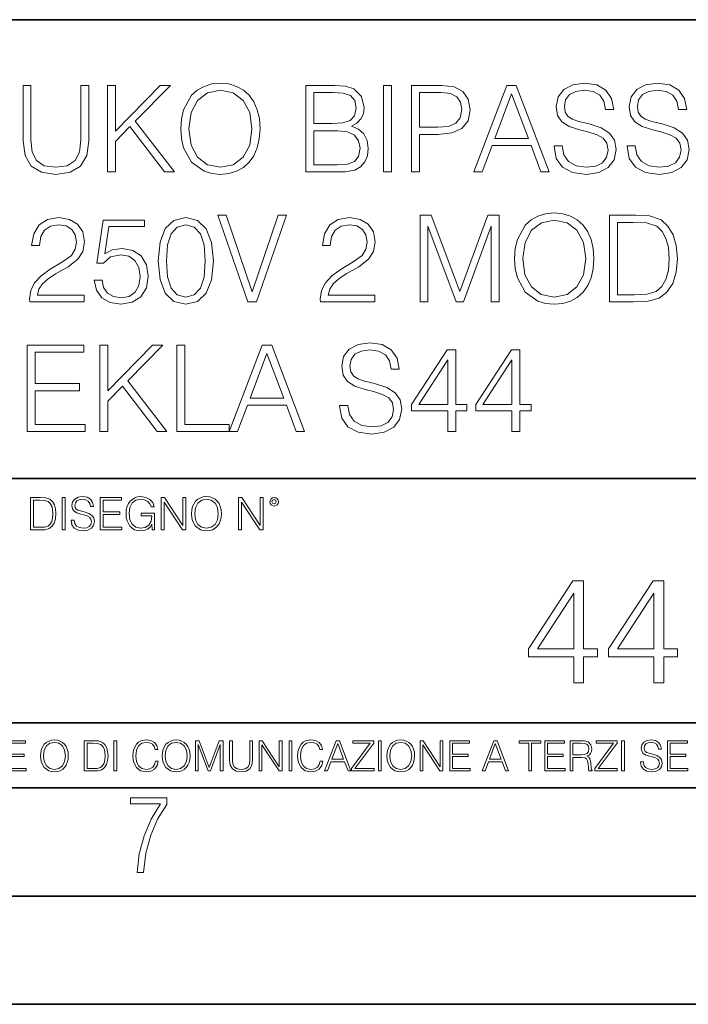
# Model space of a CAD drawing. Extents: x 0 to 420, y 0 to 297.
# Drawn here: x 330 to 361, y 0 to 46 of the extents above; entities that cross this region are included whole.
import ezdxf

# ---------------------------------------------------------------- set-up
doc = ezdxf.new("R2010")
doc.units = 0

msp = doc.modelspace()

# ---------------------------------------------------------------- linework, layer by layer
at = {"color": 7, "lineweight": 35}
for p, q in [((234.999802, 45.500252), (410, 45.500252)), ((254.999802, 24.300249), (410, 24.300249)), ((234.999802, 13.00025), (410, 13.00025)), ((25.000401, 9.99976), (410, 9.99976)), ((234.999802, 10.00025), (410, 10.00025)), ((267.5, 4.99976), (415, 4.99976)), ((0, 0), (420, 0)), ((0, 0), (420, 0))]:
    msp.add_line(p, q, dxfattribs=at)
at = {"color": 7, "lineweight": 18}
for points in [[(330.590179, 42.46339), (330.590179, 39.893154), (330.684753, 39.219997), (330.968475, 38.735992), (331.441376, 38.452263), (332.108948, 38.352123), (332.770996, 38.452263), (333.243866, 38.735992), (333.533142, 39.219997), (333.633301, 39.893154), (333.633301, 42.46339), (333.266113, 42.46339), (333.266113, 39.943222), (333.199371, 39.381332), (332.99353, 38.98634), (332.637451, 38.752682), (332.108948, 38.680359), (331.57489, 38.752682), (331.218842, 38.98634), (331.018555, 39.381332), (330.957367, 39.943222), (330.957367, 42.46339)], [(334.495605, 38.46339), (334.862793, 38.46339), (334.862793, 39.876465), (335.530365, 40.560749), (337.132599, 38.46339), (337.588776, 38.46339), (335.775146, 40.805531), (337.399628, 42.46339), (336.926758, 42.46339), (334.862793, 40.343781), (334.862793, 42.46339), (334.495605, 42.46339)], [(337.878082, 40.460609), (337.905884, 39.987728), (338.006042, 39.576046), (338.373199, 38.914017), (338.951782, 38.496769), (339.307831, 38.391068), (339.708405, 38.352123), (340.103394, 38.391068), (340.459442, 38.496769), (340.77655, 38.669231), (341.043579, 38.914017), (341.255005, 39.214432), (341.410767, 39.576046), (341.505341, 39.987728), (341.544281, 40.460609), (341.510895, 40.927925), (341.410767, 41.339607), (341.255005, 41.701221), (341.043579, 42.007202), (340.77655, 42.246422), (340.459442, 42.418884), (340.103394, 42.530151), (339.708405, 42.569092), (339.307831, 42.530151), (338.951782, 42.418884), (338.640259, 42.246422), (338.373199, 42.007202), (338.006042, 41.339607), (337.905884, 40.922359)], [(343.652771, 38.46339), (344.759857, 38.46339), (345.477509, 38.474518), (345.911438, 38.552402), (346.172913, 38.70261), (346.373199, 38.930706), (346.495605, 39.20887), (346.5401, 39.542667), (346.484467, 39.915405), (346.328705, 40.221386), (346.083923, 40.44392), (345.76123, 40.577438), (346.011597, 40.716518), (346.200745, 40.916798), (346.312012, 41.156017), (346.356506, 41.439747), (346.228577, 41.946007), (345.872498, 42.302055), (345.483093, 42.430012), (344.976807, 42.46339), (343.652771, 42.46339)], [(347.241089, 38.46339), (347.608246, 38.46339), (347.608246, 42.46339), (347.241089, 42.46339)], [(348.531769, 38.46339), (348.898926, 38.46339), (348.898926, 40.199135), (349.750122, 40.199135), (350.401031, 40.265892), (350.868347, 40.477299), (351.146515, 40.833347), (351.241089, 41.339607), (351.157623, 41.829178), (350.907288, 42.179665), (350.50116, 42.391068), (349.928131, 42.46339), (348.531769, 42.46339)], [(351.419098, 38.46339), (351.802979, 38.46339), (352.259155, 39.687313), (354.061646, 39.687313), (354.512299, 38.46339), (354.896149, 38.46339), (353.37738, 42.46339), (352.937866, 42.46339)], [(355.124237, 39.676186), (355.124237, 39.648369), (355.218811, 39.092041), (355.508118, 38.685921), (355.975433, 38.441135), (356.615204, 38.352123), (357.188232, 38.435574), (357.622162, 38.66367), (357.894775, 39.02528), (357.994904, 39.509289), (357.917023, 39.93766), (357.688934, 40.26033), (357.2995, 40.49955), (356.73761, 40.68314), (356.270294, 40.799969), (355.964294, 40.900108), (355.758453, 41.039188), (355.636078, 41.22834), (355.597137, 41.484253), (355.652771, 41.801361), (355.83078, 42.040581), (356.120087, 42.185226), (356.515076, 42.24086), (356.926758, 42.179665), (357.238281, 42.007202), (357.42746, 41.729038), (357.499756, 41.350735), (357.878082, 41.350735), (357.777924, 41.862556), (357.510895, 42.246422), (357.093658, 42.485641), (356.531769, 42.569092), (355.980988, 42.485641), (355.569305, 42.268677), (355.307831, 41.929314), (355.218811, 41.49538), (355.285583, 41.072571), (355.48587, 40.777718), (355.825226, 40.566311), (356.309235, 40.410538), (356.687531, 40.315964), (357.104767, 40.182446), (357.394073, 40.021111), (357.560974, 39.793015), (357.616608, 39.470345), (357.549835, 39.142113), (357.355133, 38.891762), (357.043579, 38.730427), (356.620789, 38.680359), (356.142334, 38.747116), (355.79184, 38.941833), (355.57489, 39.253376), (355.502563, 39.676186)], [(358.495605, 39.676186), (358.495605, 39.648369), (358.590179, 39.092041), (358.879456, 38.685921), (359.346771, 38.441135), (359.986572, 38.352123), (360.55957, 38.435574), (360.9935, 38.66367), (361.266113, 39.02528), (361.366241, 39.509289), (361.288361, 39.93766), (361.060272, 40.26033), (360.670837, 40.49955), (360.108948, 40.68314), (359.641632, 40.799969), (359.335663, 40.900108), (359.129822, 41.039188), (359.007416, 41.22834), (358.968475, 41.484253), (359.024109, 41.801361), (359.202148, 42.040581), (359.491425, 42.185226), (359.886414, 42.24086), (360.298096, 42.179665), (360.60965, 42.007202), (360.798798, 41.729038), (360.871124, 41.350735), (361.24942, 41.350735), (361.149292, 41.862556), (360.882263, 42.246422), (360.464996, 42.485641), (359.903107, 42.569092), (359.352356, 42.485641), (358.940674, 42.268677), (358.679199, 41.929314), (358.590179, 41.49538), (358.656921, 41.072571), (358.857208, 40.777718), (359.196564, 40.566311), (359.680573, 40.410538), (360.058868, 40.315964), (360.476135, 40.182446), (360.765411, 40.021111), (360.932312, 39.793015), (360.987946, 39.470345), (360.921204, 39.142113), (360.726471, 38.891762), (360.414917, 38.730427), (359.992126, 38.680359), (359.513672, 38.747116), (359.163208, 38.941833), (358.946228, 39.253376), (358.873901, 39.676186)], [(338.256378, 40.460609), (338.362091, 41.206089), (338.656921, 41.767979), (339.118683, 42.118465), (339.708405, 42.24086), (340.30368, 42.118465), (340.759857, 41.767979), (341.060272, 41.211651), (341.165985, 40.460609), (341.060272, 39.704002), (340.759857, 39.147675), (340.30368, 38.797188), (339.708405, 38.680359), (339.113129, 38.797188), (338.656921, 39.147675), (338.356506, 39.704002)], [(344.910065, 42.135155), (345.37738, 42.101776), (345.711182, 41.990513), (345.911438, 41.767979), (345.97821, 41.417492), (345.905884, 41.055882), (345.705627, 40.838913), (345.360687, 40.727646), (344.876678, 40.699829), (344.019928, 40.699829), (344.019928, 42.135155)], [(348.898926, 40.527367), (348.898926, 42.135155), (349.911438, 42.135155), (350.334259, 42.085087), (350.62912, 41.940441), (350.801575, 41.695656), (350.862762, 41.345169), (350.790466, 40.961304), (350.590179, 40.710957), (350.245239, 40.566311), (349.755676, 40.527367)], [(352.381561, 40.015545), (353.154846, 42.073959), (353.933716, 40.015545)], [(344.019928, 38.791622), (344.019928, 40.371597), (345.127014, 40.371597), (345.572083, 40.315964), (345.90033, 40.165756), (346.095032, 39.909843), (346.161804, 39.559357), (346.095032, 39.181053), (345.90033, 38.947395), (345.572083, 38.825005), (345.099213, 38.791622)], [(340.97403, 32.46339), (341.369019, 32.46339), (342.754272, 36.46339), (342.381561, 36.46339), (341.174316, 32.930706), (339.967072, 36.46339), (339.583221, 36.46339)], [(348.929535, 32.46339), (349.296692, 32.46339), (349.296692, 35.951569), (350.598511, 32.46339), (350.937866, 32.46339), (352.211853, 35.951569), (352.211853, 32.46339), (352.579041, 32.46339), (352.579041, 36.46339), (352.061646, 36.46339), (350.765411, 32.941833), (349.44693, 36.46339), (348.929535, 36.46339)], [(353.296722, 34.460609), (353.324524, 33.987728), (353.424652, 33.576046), (353.79184, 32.914017), (354.370422, 32.496769), (354.726471, 32.391068), (355.127014, 32.352123), (355.522034, 32.391068), (355.878082, 32.496769), (356.19519, 32.669231), (356.462219, 32.914017), (356.673615, 33.214432), (356.829407, 33.576046), (356.923981, 33.987728), (356.962921, 34.460609), (356.929535, 34.927925), (356.829407, 35.339607), (356.673615, 35.701221), (356.462219, 36.007202), (356.19519, 36.246422), (355.878082, 36.418884), (355.522034, 36.530151), (355.127014, 36.569092), (354.726471, 36.530151), (354.370422, 36.418884), (354.058868, 36.246422), (353.79184, 36.007202), (353.424652, 35.339607), (353.324524, 34.922359)], [(358.620758, 36.46339), (357.680573, 36.46339), (357.680573, 32.46339), (358.782104, 32.46339), (359.460815, 32.491207), (359.97821, 32.635853), (360.334259, 32.914017), (360.601288, 33.314571), (360.762634, 33.831959), (360.818268, 34.471737), (360.762634, 35.067005), (360.617981, 35.562138), (360.378754, 35.95713), (360.061646, 36.246422), (359.533142, 36.430012), (358.893372, 36.46339)], [(330.898926, 32.46339), (333.407959, 32.46339), (333.407959, 32.774933), (331.260559, 32.774933), (331.327301, 33.047535), (331.494202, 33.297882), (331.744537, 33.525978), (332.095032, 33.75407), (332.673615, 34.082306), (333.118683, 34.427231), (333.352325, 34.794407), (333.430237, 35.22834), (333.346771, 35.690094), (333.107544, 36.046143), (332.734802, 36.268677), (332.250793, 36.352123), (331.72229, 36.263111), (331.332855, 36.012764), (331.08252, 35.612209), (330.987946, 35.061443), (331.355133, 35.061443), (331.410767, 35.478691), (331.583221, 35.779106), (331.861389, 35.95713), (332.239685, 36.023891), (332.579041, 35.968258), (332.840515, 35.812485), (333.001862, 35.556576), (333.063049, 35.217216), (333.001862, 34.888981), (332.823822, 34.610817), (332.417694, 34.310402), (331.85025, 33.971039), (331.427429, 33.665058), (331.127014, 33.342388), (330.949005, 32.98634), (330.893372, 32.580219)], [(333.880859, 33.464783), (333.980988, 32.997467), (334.236908, 32.64698), (334.615204, 32.430012), (335.115906, 32.352123), (335.638855, 32.446701), (336.033844, 32.697048), (336.289764, 33.103168), (336.378754, 33.648369), (336.289764, 34.17688), (336.044983, 34.583), (335.661102, 34.838913), (335.165955, 34.933487), (334.704224, 34.86673), (334.370422, 34.68314), (334.55957, 35.946007), (336.200745, 35.946007), (336.200745, 36.24086), (334.298096, 36.24086), (334.003235, 34.254768), (334.309235, 34.254768), (334.631897, 34.538494), (335.104767, 34.638634), (335.477509, 34.566311), (335.76123, 34.366032), (335.933716, 34.048927), (336.000458, 33.63168), (335.93927, 33.214432), (335.766815, 32.908451), (335.488647, 32.713737), (335.127014, 32.64698), (334.765411, 32.70261), (334.492798, 32.869511), (334.314789, 33.12542), (334.242462, 33.464783)], [(336.834961, 34.354908), (336.918396, 33.487034), (337.163177, 32.858383), (337.563751, 32.48008), (338.108948, 32.352123), (338.64859, 32.474518), (339.054688, 32.858383), (339.2995, 33.481472), (339.388489, 34.349342), (339.2995, 35.211651), (339.054688, 35.840302), (338.64859, 36.218605), (338.108948, 36.352123), (337.563751, 36.224171), (337.163177, 35.845867), (336.918396, 35.217216)], [(337.213257, 34.354908), (337.263336, 35.08926), (337.430237, 35.612209), (337.708374, 35.91819), (338.108948, 36.023891), (338.503937, 35.91819), (338.787659, 35.612209), (338.954559, 35.08926), (339.010193, 34.354908), (338.954559, 33.609428), (338.787659, 33.092041), (338.503937, 32.780499), (338.108948, 32.680359), (337.708374, 32.780499), (337.430237, 33.092041), (337.263336, 33.61499)], [(344.328705, 32.46339), (346.837738, 32.46339), (346.837738, 32.774933), (344.690308, 32.774933), (344.75708, 33.047535), (344.923981, 33.297882), (345.174316, 33.525978), (345.524811, 33.75407), (346.103394, 34.082306), (346.548462, 34.427231), (346.782104, 34.794407), (346.859985, 35.22834), (346.77655, 35.690094), (346.537323, 36.046143), (346.164581, 36.268677), (345.680573, 36.352123), (345.152069, 36.263111), (344.762634, 36.012764), (344.512299, 35.612209), (344.417725, 35.061443), (344.784882, 35.061443), (344.840515, 35.478691), (345.01297, 35.779106), (345.291138, 35.95713), (345.669434, 36.023891), (346.00882, 35.968258), (346.270294, 35.812485), (346.43161, 35.556576), (346.492798, 35.217216), (346.43161, 34.888981), (346.253601, 34.610817), (345.847473, 34.310402), (345.280029, 33.971039), (344.857208, 33.665058), (344.556793, 33.342388), (344.378754, 32.98634), (344.32312, 32.580219)], [(353.675018, 34.460609), (353.780701, 35.206089), (354.075562, 35.767979), (354.537323, 36.118465), (355.127014, 36.24086), (355.72229, 36.118465), (356.178497, 35.767979), (356.478912, 35.211651), (356.584595, 34.460609), (356.478912, 33.704002), (356.178497, 33.147675), (355.72229, 32.797188), (355.127014, 32.680359), (354.531769, 32.797188), (354.075562, 33.147675), (353.775146, 33.704002)], [(358.04776, 32.791622), (358.04776, 36.135155), (358.782104, 36.135155), (359.394073, 36.107342), (359.861389, 35.95713), (360.111725, 35.717911), (360.289764, 35.389675), (360.401031, 34.972431), (360.439972, 34.460609), (360.401031, 33.926533), (360.289764, 33.498161), (360.100586, 33.169926), (359.833557, 32.941833), (359.399628, 32.813877), (358.821045, 32.791622)], [(345.216064, 27.676186), (345.216064, 27.648369), (345.310638, 27.092041), (345.599915, 26.685921), (346.06723, 26.441137), (346.707001, 26.352125), (347.280029, 26.435574), (347.713959, 26.663668), (347.986572, 27.025282), (348.0867, 27.509287), (348.00882, 27.93766), (347.780731, 28.26033), (347.391296, 28.499552), (346.829407, 28.68314), (346.362091, 28.799969), (346.056091, 28.900108), (345.850281, 29.03919), (345.727875, 29.228342), (345.688934, 29.484253), (345.744568, 29.801359), (345.922577, 30.040581), (346.211884, 30.185226), (346.606873, 30.24086), (347.018555, 30.179663), (347.330109, 30.007202), (347.519257, 29.729036), (347.591583, 29.350735), (347.969879, 29.350735), (347.869751, 29.862556), (347.602692, 30.246422), (347.185455, 30.485643), (346.623566, 30.569092), (346.072784, 30.485643), (345.661102, 30.268675), (345.399628, 29.929316), (345.310638, 29.495378), (345.37738, 29.072571), (345.577667, 28.777716), (345.917023, 28.566311), (346.401031, 28.41054), (346.779327, 28.315964), (347.196594, 28.182446), (347.48587, 28.021109), (347.652771, 27.793015), (347.708405, 27.470345), (347.641632, 27.142111), (347.44693, 26.891764), (347.135376, 26.730429), (346.712585, 26.680359), (346.234131, 26.747118), (345.883636, 26.941833), (345.666687, 27.253376), (345.59436, 27.676186)], [(330.779327, 26.46339), (333.4664, 26.46339), (333.4664, 26.791624), (331.146515, 26.791624), (331.146515, 28.354906), (333.204926, 28.354906), (333.204926, 28.68314), (331.146515, 28.68314), (331.146515, 30.135157), (333.399628, 30.135157), (333.399628, 30.46339), (330.779327, 30.46339)], [(334.145111, 26.46339), (334.512299, 26.46339), (334.512299, 27.876465), (335.179901, 28.560747), (336.782104, 26.46339), (337.238312, 26.46339), (335.424683, 28.805532), (337.049164, 30.46339), (336.576263, 30.46339), (334.512299, 28.343781), (334.512299, 30.46339), (334.145111, 30.46339)], [(337.700043, 26.46339), (340.120087, 26.46339), (340.120087, 26.791624), (338.06723, 26.791624), (338.06723, 30.46339), (337.700043, 30.46339)], [(340.120087, 26.46339), (340.503937, 26.46339), (340.960144, 27.687313), (342.762634, 27.687313), (343.213257, 26.46339), (343.597137, 26.46339), (342.078369, 30.46339), (341.638855, 30.46339)], [(341.08252, 28.015547), (341.855835, 30.073961), (342.634674, 28.015547)], [(350.217438, 26.46339), (350.584625, 26.46339), (350.584625, 27.425838), (351.096436, 27.425838), (351.096436, 27.720692), (350.584625, 27.720692), (350.584625, 30.24086), (350.189636, 30.24086), (348.542908, 27.720692), (348.542908, 27.425838), (350.217438, 27.425838)], [(353.177124, 26.46339), (353.544281, 26.46339), (353.544281, 27.425838), (354.056091, 27.425838), (354.056091, 27.720692), (353.544281, 27.720692), (353.544281, 30.24086), (353.149292, 30.24086), (351.502563, 27.720692), (351.502563, 27.425838), (353.177124, 27.425838)], [(350.217438, 27.720692), (348.876678, 27.720692), (350.217438, 29.779106)], [(353.177124, 27.720692), (351.836365, 27.720692), (353.177124, 29.779106)], [(331.289673, 23.421158), (330.937103, 23.421158), (330.937103, 21.921158), (331.350189, 21.921158), (331.604706, 21.931589), (331.798706, 21.98583), (331.93222, 22.090143), (332.032379, 22.240351), (332.092865, 22.43437), (332.113739, 22.674288), (332.092865, 22.897514), (332.038635, 23.083189), (331.948914, 23.23131), (331.830017, 23.339794), (331.631805, 23.40864), (331.391907, 23.421158)], [(331.074799, 22.044245), (331.074799, 23.298071), (331.350189, 23.298071), (331.579651, 23.28764), (331.754913, 23.23131), (331.848785, 23.141603), (331.915558, 23.018515), (331.957275, 22.862047), (331.971863, 22.670115), (331.957275, 22.469837), (331.915558, 22.309196), (331.844604, 22.18611), (331.744476, 22.100574), (331.581757, 22.052589), (331.364777, 22.044245)], [(332.401642, 21.921158), (332.539337, 21.921158), (332.539337, 23.421158), (332.401642, 23.421158)], [(332.812622, 22.375956), (332.812622, 22.365524), (332.848083, 22.156902), (332.956573, 22.004606), (333.131805, 21.912813), (333.371735, 21.879433), (333.586609, 21.910727), (333.749329, 21.996262), (333.851562, 22.131866), (333.88913, 22.31337), (333.859924, 22.474009), (333.774384, 22.595011), (333.628326, 22.684719), (333.417633, 22.753565), (333.242401, 22.797375), (333.127655, 22.834927), (333.050446, 22.887083), (333.004547, 22.958015), (332.98996, 23.053982), (333.010803, 23.172895), (333.077576, 23.262604), (333.186066, 23.316847), (333.334167, 23.337709), (333.488556, 23.31476), (333.605377, 23.250088), (333.676331, 23.145775), (333.70343, 23.003912), (333.845306, 23.003912), (333.80777, 23.195845), (333.707611, 23.339794), (333.551147, 23.429502), (333.340454, 23.460796), (333.133911, 23.429502), (332.979523, 23.348139), (332.88147, 23.220881), (332.848083, 23.058153), (332.873138, 22.899601), (332.948242, 22.78903), (333.0755, 22.709753), (333.256989, 22.651339), (333.398865, 22.615873), (333.555328, 22.565804), (333.663818, 22.505302), (333.726379, 22.419767), (333.747253, 22.298765), (333.722229, 22.175678), (333.6492, 22.081799), (333.532379, 22.021297), (333.37381, 22.002522), (333.194397, 22.027555), (333.062958, 22.100574), (332.981598, 22.217403), (332.954498, 22.375956)], [(334.149902, 21.921158), (335.157532, 21.921158), (335.157532, 22.044245), (334.287598, 22.044245), (334.287598, 22.630476), (335.059479, 22.630476), (335.059479, 22.753565), (334.287598, 22.753565), (334.287598, 23.298071), (335.132507, 23.298071), (335.132507, 23.421158), (334.149902, 23.421158)], [(336.559479, 21.921158), (336.670074, 21.921158), (336.670074, 22.690977), (336.044189, 22.690977), (336.044189, 22.56789), (336.538635, 22.56789), (336.538635, 22.56163), (336.503174, 22.323801), (336.398865, 22.148558), (336.234039, 22.040073), (336.014984, 22.002522), (335.798004, 22.048418), (335.633209, 22.181936), (335.526794, 22.394732), (335.491333, 22.676373), (335.526794, 22.9601), (335.633209, 23.166637), (335.802185, 23.293898), (336.031677, 23.337709), (336.206909, 23.312674), (336.350861, 23.241741), (336.453094, 23.131172), (336.50943, 22.985136), (336.651276, 22.985136), (336.584534, 23.183327), (336.45517, 23.333536), (336.267426, 23.427416), (336.029602, 23.460796), (335.88147, 23.446192), (335.747955, 23.406553), (335.535156, 23.252172), (335.455872, 23.139517), (335.397461, 23.005999), (335.359924, 22.849531), (335.349487, 22.674288), (335.359924, 22.496958), (335.395386, 22.34049), (335.5289, 22.090143), (335.624847, 21.998348), (335.741699, 21.933676), (335.873108, 21.894037), (336.02124, 21.879433), (336.190216, 21.902382), (336.338348, 21.960796), (336.457275, 22.056763), (336.544891, 22.18611)], [(336.97464, 21.921158), (337.112335, 21.921158), (337.112335, 23.208363), (337.95517, 21.921158), (338.107483, 21.921158), (338.107483, 23.421158), (337.969788, 23.421158), (337.969788, 22.133953), (337.126953, 23.421158), (336.97464, 23.421158)], [(338.378693, 22.670115), (338.38913, 22.492785), (338.426666, 22.338404), (338.564362, 22.090143), (338.781342, 21.933676), (338.914856, 21.894037), (339.065063, 21.879433), (339.213165, 21.894037), (339.34671, 21.933676), (339.465607, 21.998348), (339.565765, 22.090143), (339.64502, 22.202799), (339.70343, 22.338404), (339.738922, 22.492785), (339.75351, 22.670115), (339.740997, 22.845358), (339.70343, 22.999739), (339.64502, 23.135344), (339.565765, 23.250088), (339.465607, 23.339794), (339.34671, 23.404469), (339.213165, 23.446192), (339.065063, 23.460796), (338.914856, 23.446192), (338.781342, 23.404469), (338.66449, 23.339794), (338.564362, 23.250088), (338.426666, 22.999739), (338.38913, 22.843271)], [(338.520538, 22.670115), (338.560181, 22.949669), (338.670746, 23.160379), (338.843903, 23.291811), (339.065063, 23.337709), (339.288269, 23.291811), (339.459351, 23.160379), (339.572021, 22.951756), (339.611633, 22.670115), (339.572021, 22.386387), (339.459351, 22.177765), (339.288269, 22.046331), (339.065063, 22.002522), (338.841827, 22.046331), (338.670746, 22.177765), (338.558105, 22.386387)], [(340.544189, 21.921158), (340.681885, 21.921158), (340.681885, 23.208363), (341.524719, 21.921158), (341.677002, 21.921158), (341.677002, 23.421158), (341.539337, 23.421158), (341.539337, 22.133953), (340.696503, 23.421158), (340.544189, 23.421158)], [(341.992035, 23.222965), (342.006653, 23.145775), (342.04837, 23.083189), (342.188141, 23.026859), (342.327911, 23.083189), (342.369659, 23.145775), (342.386322, 23.222965), (342.369659, 23.298071), (342.327911, 23.362743), (342.263245, 23.404469), (342.188141, 23.421158), (342.110962, 23.404469), (342.04837, 23.362743)], [(342.088013, 23.225052), (342.117218, 23.295984), (342.188141, 23.327278), (342.256989, 23.295984), (342.288269, 23.225052), (342.259064, 23.154119), (342.188141, 23.124912), (342.115112, 23.152035)], [(356.028778, 14.852427), (356.487732, 14.852427), (356.487732, 16.055487), (357.127533, 16.055487), (357.127533, 16.424053), (356.487732, 16.424053), (356.487732, 19.574263), (355.993988, 19.574263), (353.935577, 16.424053), (353.935577, 16.055487), (356.028778, 16.055487)], [(359.728363, 14.852427), (360.187317, 14.852427), (360.187317, 16.055487), (360.827087, 16.055487), (360.827087, 16.424053), (360.187317, 16.424053), (360.187317, 19.574263), (359.693573, 19.574263), (357.635162, 16.424053), (357.635162, 16.055487), (359.728363, 16.055487)], [(356.028778, 16.424053), (354.352844, 16.424053), (356.028778, 18.997072)], [(359.728363, 16.424053), (358.052429, 16.424053), (359.728363, 18.997072)], [(329.795715, 10.781829), (330.736176, 10.781829), (330.736176, 10.89671), (329.924225, 10.89671), (329.924225, 11.443859), (330.644653, 11.443859), (330.644653, 11.558742), (329.924225, 11.558742), (329.924225, 12.066947), (330.712799, 12.066947), (330.712799, 12.181828), (329.795715, 12.181828)], [(331.400146, 11.480855), (331.409882, 11.315348), (331.444946, 11.171259), (331.573456, 10.939548), (331.77594, 10.793511), (331.900574, 10.756516), (332.040771, 10.742886), (332.179016, 10.756516), (332.303619, 10.793511), (332.414612, 10.853873), (332.508087, 10.939548), (332.582062, 11.044694), (332.636597, 11.171259), (332.669678, 11.315348), (332.683319, 11.480855), (332.671631, 11.644416), (332.636597, 11.788505), (332.582062, 11.91507), (332.508087, 12.022162), (332.414612, 12.10589), (332.303619, 12.166252), (332.179016, 12.205194), (332.040771, 12.218824), (331.900574, 12.205194), (331.77594, 12.166252), (331.666901, 12.10589), (331.573456, 12.022162), (331.444946, 11.788505), (331.409882, 11.642468)], [(331.532562, 11.480855), (331.56955, 11.741774), (331.67276, 11.938436), (331.834351, 12.061106), (332.040771, 12.103943), (332.249115, 12.061106), (332.408783, 11.938436), (332.513916, 11.74372), (332.550903, 11.480855), (332.513916, 11.216043), (332.408783, 11.021328), (332.249115, 10.898658), (332.040771, 10.857768), (331.832428, 10.898658), (331.67276, 11.021328), (331.567596, 11.216043)], [(333.750366, 12.181828), (333.421295, 12.181828), (333.421295, 10.781829), (333.806824, 10.781829), (334.044373, 10.791565), (334.225464, 10.842191), (334.350098, 10.939548), (334.443542, 11.079742), (334.5, 11.260827), (334.51947, 11.48475), (334.5, 11.693094), (334.449402, 11.866391), (334.365662, 12.004639), (334.254669, 12.10589), (334.069702, 12.170146), (333.845764, 12.181828)], [(333.549805, 10.89671), (333.549805, 12.066947), (333.806824, 12.066947), (334.020996, 12.057211), (334.18457, 12.004639), (334.272186, 11.920911), (334.334503, 11.806029), (334.373444, 11.659993), (334.387085, 11.480855), (334.373444, 11.293929), (334.334503, 11.143998), (334.268311, 11.029117), (334.174835, 10.949284), (334.022949, 10.904499), (333.820465, 10.89671)], [(334.788177, 10.781829), (334.916687, 10.781829), (334.916687, 12.181828), (334.788177, 12.181828)], [(336.708069, 11.239408), (336.669128, 11.077795), (336.581512, 10.957072), (336.45105, 10.88308), (336.2836, 10.857768), (336.081085, 10.898658), (335.929199, 11.019381), (335.831848, 11.21799), (335.798767, 11.486697), (335.831848, 11.751509), (335.927277, 11.944277), (336.077209, 12.063053), (336.279694, 12.103943), (336.439362, 12.080577), (336.565918, 12.014374), (336.653564, 11.909228), (336.694458, 11.772927), (336.821014, 11.772927), (336.774292, 11.955959), (336.6633, 12.096154), (336.49585, 12.185723), (336.279694, 12.218824), (336.026581, 12.168199), (335.921417, 12.107838), (335.831848, 12.02411), (335.709167, 11.794346), (335.676086, 11.64831), (335.666351, 11.48475), (335.676086, 11.317295), (335.709167, 11.171259), (335.829895, 10.937601), (336.022675, 10.791565), (336.275818, 10.742886), (336.499725, 10.777935), (336.671082, 10.873344), (336.783997, 11.029117), (336.834656, 11.239408)], [(337.021576, 11.480855), (337.031311, 11.315348), (337.066345, 11.171259), (337.194855, 10.939548), (337.397369, 10.793511), (337.521973, 10.756516), (337.66217, 10.742886), (337.800415, 10.756516), (337.925049, 10.793511), (338.036041, 10.853873), (338.129486, 10.939548), (338.203491, 11.044694), (338.257996, 11.171259), (338.291107, 11.315348), (338.304749, 11.480855), (338.29306, 11.644416), (338.257996, 11.788505), (338.203491, 11.91507), (338.129486, 12.022162), (338.036041, 12.10589), (337.925049, 12.166252), (337.800415, 12.205194), (337.66217, 12.218824), (337.521973, 12.205194), (337.397369, 12.166252), (337.28833, 12.10589), (337.194855, 12.022162), (337.066345, 11.788505), (337.031311, 11.642468)], [(337.153961, 11.480855), (337.190979, 11.741774), (337.294159, 11.938436), (337.45578, 12.061106), (337.66217, 12.103943), (337.870514, 12.061106), (338.030182, 11.938436), (338.135345, 11.74372), (338.172333, 11.480855), (338.135345, 11.216043), (338.030182, 11.021328), (337.870514, 10.898658), (337.66217, 10.857768), (337.453827, 10.898658), (337.294159, 11.021328), (337.189026, 11.216043)], [(338.553955, 10.781829), (338.682495, 10.781829), (338.682495, 12.002691), (339.138123, 10.781829), (339.256897, 10.781829), (339.702789, 12.002691), (339.702789, 10.781829), (339.831299, 10.781829), (339.831299, 12.181828), (339.650208, 12.181828), (339.196533, 10.949284), (338.735046, 12.181828), (338.553955, 12.181828)], [(340.133118, 12.181828), (340.133118, 11.282246), (340.166199, 11.046641), (340.265503, 10.877239), (340.43103, 10.777935), (340.664673, 10.742886), (340.896393, 10.777935), (341.06189, 10.877239), (341.163147, 11.046641), (341.198212, 11.282246), (341.198212, 12.181828), (341.069702, 12.181828), (341.069702, 11.29977), (341.046326, 11.103108), (340.974274, 10.964861), (340.84967, 10.88308), (340.664673, 10.857768), (340.477753, 10.88308), (340.353149, 10.964861), (340.283051, 11.103108), (340.261627, 11.29977), (340.261627, 12.181828)], [(341.5, 10.781829), (341.62854, 10.781829), (341.62854, 11.98322), (342.415161, 10.781829), (342.557312, 10.781829), (342.557312, 12.181828), (342.428802, 12.181828), (342.428802, 10.980438), (341.642151, 12.181828), (341.5, 12.181828)], [(342.880554, 10.781829), (343.009064, 10.781829), (343.009064, 12.181828), (342.880554, 12.181828)], [(344.31366, 11.239408), (344.274689, 11.077795), (344.187073, 10.957072), (344.05661, 10.88308), (343.88916, 10.857768), (343.686646, 10.898658), (343.53479, 11.019381), (343.437439, 11.21799), (343.404327, 11.486697), (343.437439, 11.751509), (343.532837, 11.944277), (343.68277, 12.063053), (343.885254, 12.103943), (344.044922, 12.080577), (344.171509, 12.014374), (344.259125, 11.909228), (344.300018, 11.772927), (344.426575, 11.772927), (344.379852, 11.955959), (344.26886, 12.096154), (344.10141, 12.185723), (343.885254, 12.218824), (343.632141, 12.168199), (343.526978, 12.107838), (343.437439, 12.02411), (343.314758, 11.794346), (343.281647, 11.64831), (343.271912, 11.48475), (343.281647, 11.317295), (343.314758, 11.171259), (343.435486, 10.937601), (343.628235, 10.791565), (343.881378, 10.742886), (344.105286, 10.777935), (344.276642, 10.873344), (344.389587, 11.029117), (344.440216, 11.239408)], [(344.521973, 10.781829), (344.656342, 10.781829), (344.81601, 11.210201), (345.446899, 11.210201), (345.604614, 10.781829), (345.738953, 10.781829), (345.207397, 12.181828), (345.053558, 12.181828)], [(344.858826, 11.325084), (345.129517, 12.045528), (345.4021, 11.325084)], [(345.764282, 10.781829), (346.804047, 10.781829), (346.804047, 10.89671), (345.916138, 10.89671), (346.790405, 12.070842), (346.790405, 12.181828), (345.830475, 12.181828), (345.830475, 12.066947), (346.630737, 12.066947), (345.764282, 10.900605)], [(347.004578, 10.781829), (347.133118, 10.781829), (347.133118, 12.181828), (347.004578, 12.181828)], [(347.395966, 11.480855), (347.405701, 11.315348), (347.440765, 11.171259), (347.569275, 10.939548), (347.771759, 10.793511), (347.896393, 10.756516), (348.036591, 10.742886), (348.174835, 10.756516), (348.299438, 10.793511), (348.410431, 10.853873), (348.503906, 10.939548), (348.577881, 11.044694), (348.632416, 11.171259), (348.665527, 11.315348), (348.679138, 11.480855), (348.66745, 11.644416), (348.632416, 11.788505), (348.577881, 11.91507), (348.503906, 12.022162), (348.410431, 12.10589), (348.299438, 12.166252), (348.174835, 12.205194), (348.036591, 12.218824), (347.896393, 12.205194), (347.771759, 12.166252), (347.66272, 12.10589), (347.569275, 12.022162), (347.440765, 11.788505), (347.405701, 11.642468)], [(347.528381, 11.480855), (347.565369, 11.741774), (347.668579, 11.938436), (347.8302, 12.061106), (348.036591, 12.103943), (348.244934, 12.061106), (348.404602, 11.938436), (348.509735, 11.74372), (348.546753, 11.480855), (348.509735, 11.216043), (348.404602, 11.021328), (348.244934, 10.898658), (348.036591, 10.857768), (347.828247, 10.898658), (347.668579, 11.021328), (347.563416, 11.216043)], [(348.930328, 10.781829), (349.058838, 10.781829), (349.058838, 11.98322), (349.84549, 10.781829), (349.98761, 10.781829), (349.98761, 12.181828), (349.859131, 12.181828), (349.859131, 10.980438), (349.072449, 12.181828), (348.930328, 12.181828)], [(350.301117, 10.781829), (351.241577, 10.781829), (351.241577, 10.89671), (350.429626, 10.89671), (350.429626, 11.443859), (351.150085, 11.443859), (351.150085, 11.558742), (350.429626, 11.558742), (350.429626, 12.066947), (351.218231, 12.066947), (351.218231, 12.181828), (350.301117, 12.181828)], [(351.800415, 10.781829), (351.934784, 10.781829), (352.094452, 11.210201), (352.725311, 11.210201), (352.883026, 10.781829), (353.017395, 10.781829), (352.485809, 12.181828), (352.332001, 12.181828)], [(352.137268, 11.325084), (352.407928, 12.045528), (352.680542, 11.325084)], [(353.950073, 10.781829), (354.078583, 10.781829), (354.078583, 12.066947), (354.51474, 12.066947), (354.51474, 12.181828), (353.513916, 12.181828), (353.513916, 12.066947), (353.950073, 12.066947)], [(354.688049, 10.781829), (355.62851, 10.781829), (355.62851, 10.89671), (354.816559, 10.89671), (354.816559, 11.443859), (355.536987, 11.443859), (355.536987, 11.558742), (354.816559, 11.558742), (354.816559, 12.066947), (355.605133, 12.066947), (355.605133, 12.181828), (354.688049, 12.181828)], [(355.866058, 10.781829), (355.994568, 10.781829), (355.994568, 11.408811), (356.403473, 11.408811), (356.541718, 11.395181), (356.625458, 11.348449), (356.668274, 11.256933), (356.689697, 11.110897), (356.705292, 10.925918), (356.71698, 10.838296), (356.73645, 10.781829), (356.878571, 10.781829), (356.878571, 10.8013), (356.849365, 10.846085), (356.833801, 10.929812), (356.816284, 11.140104), (356.802643, 11.258881), (356.777344, 11.350396), (356.726685, 11.418547), (356.641022, 11.465278), (356.73645, 11.515904), (356.808472, 11.589895), (356.851318, 11.6892), (356.866882, 11.809923), (356.822113, 11.99685), (356.695557, 12.125361), (356.531982, 12.17404), (356.333374, 12.181828), (355.866058, 12.181828)], [(355.994568, 11.523693), (355.994568, 12.066947), (356.358704, 12.066947), (356.510559, 12.059158), (356.629333, 12.018269), (356.705292, 11.928699), (356.734497, 11.806029), (356.711121, 11.67557), (356.644928, 11.587949), (356.530029, 11.537323), (356.366486, 11.523693)], [(357.003204, 10.781829), (358.042969, 10.781829), (358.042969, 10.89671), (357.15509, 10.89671), (358.029358, 12.070842), (358.029358, 12.181828), (357.069397, 12.181828), (357.069397, 12.066947), (357.86969, 12.066947), (357.003204, 10.900605)], [(358.24353, 10.781829), (358.37204, 10.781829), (358.37204, 12.181828), (358.24353, 12.181828)], [(359.113892, 11.206307), (359.113892, 11.196571), (359.147003, 11.001857), (359.24826, 10.859715), (359.411804, 10.77404), (359.635742, 10.742886), (359.836304, 10.772093), (359.988159, 10.851926), (360.083588, 10.978491), (360.118622, 11.147893), (360.09137, 11.297823), (360.011536, 11.410758), (359.875244, 11.494485), (359.678589, 11.558742), (359.515015, 11.599631), (359.407898, 11.63468), (359.335876, 11.683359), (359.29303, 11.749562), (359.279419, 11.83913), (359.298889, 11.950118), (359.361176, 12.033846), (359.462433, 12.084472), (359.600677, 12.103943), (359.744781, 12.082524), (359.853821, 12.022162), (359.920013, 11.924806), (359.945312, 11.792399), (360.077728, 11.792399), (360.042694, 11.971537), (359.949219, 12.10589), (359.803192, 12.189617), (359.606537, 12.218824), (359.413757, 12.189617), (359.269653, 12.113679), (359.178162, 11.994903), (359.147003, 11.843025), (359.170349, 11.695042), (359.240479, 11.591843), (359.359253, 11.517851), (359.528625, 11.463331), (359.661041, 11.430229), (359.807068, 11.383498), (359.908325, 11.32703), (359.966736, 11.247197), (359.986206, 11.134263), (359.96286, 11.019381), (359.894714, 10.931759), (359.785675, 10.875292), (359.637695, 10.857768), (359.470215, 10.881133), (359.347565, 10.949284), (359.271606, 11.058324), (359.246307, 11.206307)], [(360.362, 10.781829), (361.30249, 10.781829), (361.30249, 10.89671), (360.49054, 10.89671), (360.49054, 11.443859), (361.210968, 11.443859), (361.210968, 11.558742), (360.49054, 11.558742), (360.49054, 12.066947), (361.279114, 12.066947), (361.279114, 12.181828), (360.362, 12.181828)], [(335.857758, 6.096565), (336.158447, 6.096565), (336.271179, 6.984485), (336.487305, 7.81133), (336.806763, 8.563008), (337.229584, 9.239518), (337.229584, 9.544888), (335.552399, 9.544888), (335.552399, 9.263008), (336.942993, 9.263008), (336.506073, 8.548914), (336.181915, 7.778444), (335.961121, 6.956297)]]:
    msp.add_lwpolyline(points, close=True, dxfattribs=at)

doc.saveas('drawing.dxf')
